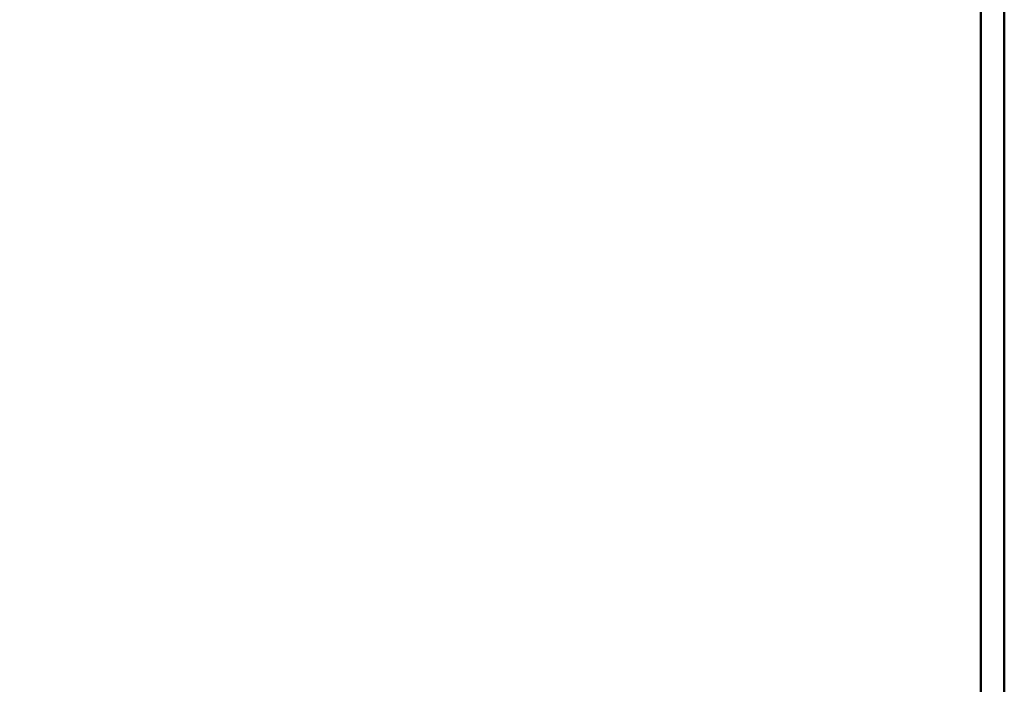
# Model space of a CAD drawing. Extents: x 90.83 to 93.95, y 259.33 to 269.25.
# Drawn here: x 92.37 to 92.61, y 263.05 to 263.22 of the extents above; entities that cross this region are included whole.
import ezdxf

# ---------------------------------------------------------------- set-up
doc = ezdxf.new("R2010")
doc.units = 0
doc.header["$MEASUREMENT"] = 0
doc.header["$PDMODE"] = 1
doc.layers.get('DEFPOINTS').update_dxf_attribs({"linetype": 'CONTINUOUS'})
doc.layers.add('1', color=4, linetype='CONTINUOUS', lineweight=50)
doc.layers.add('2', color=7, linetype='CONTINUOUS', lineweight=25)
doc.styles.add('STANDARD 3.5 mm', font='monos.ttf', dxfattribs={"height": 0.1377952755905512})
doc.dimstyles.get("Standard").update_dxf_attribs({"dimtxt": 0.1377952755905512, "dimasz": 0.18, "dimexe": 0.18, "dimexo": 0, "dimgap": 0.09, "dimtad": 1, "dimdec": 3, "dimzin": 9, "dimdsep": 46, "dimtxsty": 'STANDARD 3.5 mm', "dimcen": 0, "dimadec": 0, "dimazin": 2, "dimtm": 1e-09, "dimtfac": 0.7071069999999999, "dimtdec": 3, "dimtmove": 0, "dimatfit": 3, "dimfxl": 1, "dimtzin": 0, "dimarcsym": 0})

# ---------------------------------------------------------------- blocks, each defined once
blk = doc.blocks.new('*D12')
at = {"layer": '2', "color": 0, "lineweight": -2}
for p, q in [((92.36998401531498, 268.5946419052044), (93.58885221238171, 268.5946419052044)), ((93.4088522123817, 268.4146419052044), (93.4088522123817, 260.578861680622)), ((92.36532490375916, 260.398861680622), (93.58885221238171, 260.398861680622))]:
    blk.add_line(p, q, dxfattribs=at)
at = {"layer": '2', "color": 0}
for points in [[(93.3788522123817, 268.4146419052044), (93.4388522123817, 268.4146419052044), (93.4088522123817, 268.5946419052044)], [(93.3788522123817, 260.578861680622), (93.4388522123817, 260.578861680622), (93.4088522123817, 260.398861680622)]]:
    blk.add_solid(points, dxfattribs=at)
at = {"layer": 'DEFPOINTS', "color": 0}
for p in [(92.36998401531498, 268.5946419052044), (92.36532490375916, 260.398861680622), (93.4088522123817, 260.398861680622)]:
    blk.add_point(p, dxfattribs=at)
at = {"layer": '2', "color": 0, "insert": (93.24550019463052, 264.4967517929132), "char_height": 0.1377952755905512, "attachment_point": 5, "rotation": 90, "style": 'STANDARD 3.5 mm'}
blk.add_mtext('\\A1;%%c8.196"', dxfattribs=at)

msp = doc.modelspace()

# ---------------------------------------------------------------- linework, layer by layer
at = {"layer": '1', "linetype": 'Continuous'}
msp.add_line((92.61431078978075, 263.2837370585087), (92.61431078978075, 262.8329004837056), dxfattribs=at)
for points, knots in [([(92.60840527796974, 263.1965890899985), (92.60840527796974, 263.2023696012382), (92.60840527796974, 263.2081501124779), (92.60840527796974, 263.2203394513963), (92.60840527796974, 263.2271123791534), (92.60840527796974, 263.2342494069888), (92.60840527796974, 263.2448926541723), (92.60840527796974, 263.2548671715841), (92.60840527796974, 263.2642504246304), (92.60840527796974, 263.2736185068401), (92.60840527796974, 263.2836657193361), (92.60840527796974, 263.294329767549), (92.60840527796974, 263.3050173776283), (92.60840527796974, 263.3158805928543), (92.60840527796974, 263.3590030022625), (92.60840527796974, 263.391009125892), (92.60840527796974, 263.4230152495216), (92.60840527796974, 263.4397911958057), (92.60840527796974, 263.4565671420897), (92.60840527796974, 263.4733430883737), (92.60840527796974, 263.4762458656311), (92.60840527796974, 263.4791486428885), (92.60840527796974, 263.482051420146), (92.60840527796974, 263.4713633363398), (92.60840527796974, 263.4606752525336), (92.60840527796974, 263.4499871687274), (92.60840527796974, 263.4523821514246), (92.60840527796974, 263.4545179535907), (92.60840527796974, 263.4564333079287), (92.60840527796974, 263.4583251004003), (92.60840527796974, 263.4598786357114), (92.60840527796974, 263.4610467901293), (92.60840527796974, 263.4629683177932), (92.60840527796974, 263.4628005605434), (92.60840527796974, 263.4605822510827), (92.60840527796974, 263.4574860425843), (92.60840527796974, 263.4503142376679), (92.60840527796974, 263.4342528986936), (92.60840527796974, 263.4294776937565), (92.60840527796974, 263.4192832595321), (92.60840527796974, 263.4129596184611), (92.60840527796974, 263.3946240946776), (92.60840527796974, 263.3838156173037), (92.60840527796974, 263.3732068122871), (92.60840527796974, 263.3638119457647), (92.60840527796974, 263.3536653172192), (92.60840527796974, 263.3428443920568), (92.60840527796974, 263.3360025981425), (92.60840527796974, 263.3264543486834), (92.60840527796974, 263.2852556635273), (92.60840527796974, 263.2563739779446), (92.60840527796974, 263.2265239747854), (92.60840527796974, 263.2252709686739), (92.60840527796974, 263.2237871775674), (92.60840527796974, 263.2222646537576), (92.60840527796974, 263.2210503803493), (92.60840527796974, 263.2200433300697), (92.60840527796974, 263.2184007369921), (92.60840527796974, 263.2167581439146), (92.60840527796974, 263.2151155508369), (92.60840527796974, 263.2006192188978), (92.60840527796974, 263.1861228869586), (92.60840527796974, 263.1716265550194), (92.60840527796974, 263.1688180252278), (92.60840527796974, 263.1660094954363), (92.60840527796974, 263.1632009656448), (92.60840527796974, 263.1719500638401), (92.60840527796974, 263.1806991620355), (92.60840527796974, 263.1894482602309), (92.60840527796974, 263.1875180699704), (92.60840527796974, 263.1860207192503), (92.60840527796974, 263.1840466277032), (92.60840527796974, 263.1832025643515), (92.60840527796974, 263.1824695305255), (92.60840527796974, 263.1787856331984), (92.60840527796974, 263.1786509151113), (92.60840527796974, 263.1821664035367), (92.60840527796974, 263.1847600916377), (92.60840527796974, 263.1895912156581), (92.60840527796974, 263.1965890899985)], [0, 0, 0, 0, 0.0358088489670135, 0.0358088489670135, 0.0755099641260937, 0.0755099641260937, 0.0755099641260937, 0.1158581902358698, 0.1158581902358698, 0.1158581902358698, 0.1500046550682922, 0.1500046550682922, 0.1500046550682922, 0.1903388018794585, 0.1903388018794585, 0.3064692896203206, 0.3064692896203206, 0.3064692896203206, 0.3639613578198759, 0.3639613578198759, 0.3639613578198759, 0.3985377201681631, 0.3985377201681631, 0.3985377201681631, 0.4350464472883743, 0.4350464472883743, 0.4350464472883743, 0.4469779085353027, 0.4469779085353027, 0.4469779085353027, 0.4612975304210421, 0.4612975304210421, 0.4612975304210421, 0.4889414945982555, 0.4889414945982555, 0.4889414945982555, 0.5457137041620354, 0.5457137041620354, 0.5697342354179707, 0.5697342354179707, 0.596994377797241, 0.596994377797241, 0.6388854991080165, 0.6388854991080165, 0.6388854991080165, 0.6719381902266445, 0.6719381902266445, 0.6719381902266445, 0.7066147127019486, 0.7066147127019486, 0.7879264325942489, 0.7879264325942489, 0.790652574298282, 0.790652574298282, 0.790652574298282, 0.7957143152714207, 0.7957143152714207, 0.7957143152714207, 0.8023148742033409, 0.8023148742033409, 0.8023148742033409, 0.849412960876536, 0.849412960876536, 0.849412960876536, 0.8825249529397131, 0.8825249529397131, 0.8825249529397131, 0.910931354869363, 0.910931354869363, 0.910931354869363, 0.918099605343974, 0.918099605343974, 0.9252678558185856, 0.9252678558185856, 0.9252678558185856, 0.9639111874671081, 0.9639111874671081, 0.9639111874671081, 1, 1, 1, 1]), ([(92.60840527796974, 263.2485090232744), (92.60840527796974, 263.2555351140891), (92.60840527796974, 263.26236148548), (92.60840527796974, 263.2690065091008), (92.60840527796974, 263.2661047810685), (92.60840527796974, 263.2632030530362), (92.60840527796974, 263.2603013250039), (92.60840527796974, 263.2557210655297), (92.60840527796974, 263.2517745774811), (92.60840527796974, 263.2484434892042), (92.60840527796974, 263.2436466611841), (92.60840527796974, 263.2394851271216), (92.60840527796974, 263.230441640594), (92.60840527796974, 263.2286366183146), (92.60840527796974, 263.2305198321506), (92.60840527796974, 263.2321846836956), (92.60840527796974, 263.2373959407446), (92.60840527796974, 263.2461663585776), (92.60840527796974, 263.2452260879498), (92.60840527796974, 263.2455484200937), (92.60840527796974, 263.2488877286526), (92.60840527796974, 263.2515576399285), (92.60840527796974, 263.2613207672938), (92.60840527796974, 263.2687588496957), (92.60840527796974, 263.2775364390325), (92.60840527796974, 263.2863196447433), (92.60840527796974, 263.2942329887802), (92.60840527796974, 263.3061194488762), (92.60840527796974, 263.3093460935464), (92.60840527796974, 263.3109620215277), (92.60840527796974, 263.3125723331351), (92.60840527796974, 263.3125117717422), (92.60840527796974, 263.3108114642828), (92.60840527796974, 263.3090927851694), (92.60840527796974, 263.3060717149125), (92.60840527796974, 263.2940057368663), (92.60840527796974, 263.2849186719359), (92.60840527796974, 263.2745406511506), (92.60840527796974, 263.2641570139913), (92.60840527796974, 263.2527096472467), (92.60840527796974, 263.226309580542), (92.60840527796974, 263.2190163377408), (92.60840527796974, 263.2175365879222), (92.60840527796974, 263.2211938309719), (92.60840527796974, 263.2351068871682), (92.60840527796974, 263.2415252921415), (92.60840527796974, 263.2485090232744)], [0, 0, 0, 0, 0.0514412802229403, 0.0514412802229403, 0.0514412802229403, 0.0768073688561835, 0.0768073688561835, 0.0768073688561835, 0.1067788972499957, 0.1067788972499957, 0.1067788972499957, 0.134913451770286, 0.134913451770286, 0.1784459719401941, 0.1784459719401941, 0.1784459719401941, 0.2484500166669341, 0.2484500166669341, 0.2484500166669341, 0.2813458129563297, 0.2813458129563297, 0.3142416092457236, 0.3142416092457236, 0.3688529311902058, 0.3688529311902058, 0.3688529311902058, 0.4325880221245136, 0.4325880221245136, 0.4759609930979914, 0.4759609930979914, 0.4759609930979914, 0.5147485534780114, 0.5147485534780114, 0.5147485534780114, 0.5483515592952034, 0.5483515592952034, 0.6091748770872153, 0.6091748770872153, 0.6091748770872153, 0.7062397599112874, 0.7062397599112874, 0.813994607804089, 0.813994607804089, 0.921749455696894, 0.921749455696894, 1, 1, 1, 1]), ([(92.60840527796974, 263.2661400220674), (92.60840527796974, 263.2650145527055), (92.60840527796974, 263.2574750468744), (92.60840527796974, 263.2310059618821), (92.60840527796974, 263.2194716074662), (92.60840527796974, 263.20889938511), (92.60840527796974, 263.1983081065371), (92.60840527796974, 263.1889677054466), (92.60840527796974, 263.1737265740114), (92.60840527796974, 263.1706863331206), (92.60840527796974, 263.1717809070608), (92.60840527796974, 263.1730516091445), (92.60840527796974, 263.1806468709587), (92.60840527796974, 263.2069444500008), (92.60840527796974, 263.2184406919833), (92.60840527796974, 263.2290275788784), (92.60840527796974, 263.2395954095568), (92.60840527796974, 263.2489548668639), (92.60840527796974, 263.2642428940882), (92.60840527796974, 263.267269883107), (92.60840527796974, 263.2661400220674)], [0, 0, 0, 0, 0.1657173332476591, 0.1657173332476591, 0.3140264336712151, 0.3140264336712151, 0.3140264336712151, 0.4133301095680312, 0.4133301095680312, 0.5011203157956517, 0.5011203157956517, 0.5011203157956517, 0.6660571534701464, 0.6660571534701464, 0.8142053721791498, 0.8142053721791498, 0.8142053721791498, 0.9130868688874848, 0.9130868688874848, 1, 1, 1, 1]), ([(92.60840527796974, 263.2056206577885), (92.60840527796974, 263.212607716587), (92.60840527796974, 263.2220944261376), (92.60840527796974, 263.2461814840428), (92.60840527796974, 263.2528500545736), (92.60840527796974, 263.2553610539249), (92.60840527796974, 263.2537612537838), (92.60840527796974, 263.2451089807075), (92.60840527796974, 263.2394912210156), (92.60840527796974, 263.2324807143226), (92.60840527796974, 263.2255127117407), (92.60840527796974, 263.2160025542956), (92.60840527796974, 263.191877383957), (92.60840527796974, 263.1851897572095), (92.60840527796974, 263.1839533137505), (92.60840527796974, 263.182693422397), (92.60840527796974, 263.1843401183272), (92.60840527796974, 263.193062735087), (92.60840527796974, 263.1986526552066), (92.60840527796974, 263.2056206577885)], [0, 0, 0, 0, 0.126283763448391, 0.126283763448391, 0.2537721414924738, 0.2537721414924738, 0.381260519536552, 0.381260519536552, 0.5013679914833364, 0.5013679914833364, 0.5013679914833364, 0.6731127083469352, 0.6731127083469352, 0.8464930891806659, 0.8464930891806659, 0.8464930891806659, 0.9265477684789203, 0.9265477684789203, 1, 1, 1, 1]), ([(92.60840527796974, 263.1052192338872), (92.60840527796974, 263.1044215771126), (92.60840527796974, 263.1069386567303), (92.60840527796974, 263.1127402097303), (92.60840527796974, 263.1042319556907), (92.60840527796974, 263.0963150676645), (92.60840527796974, 263.0818050506757), (92.60840527796974, 263.0752016337003), (92.60840527796974, 263.0602214437879), (92.60840527796974, 263.0564701031397), (92.60840527796974, 263.0592394153853), (92.60840527796974, 263.0652800673212), (92.60840527796974, 263.0866530873077), (92.60840527796974, 263.0984636861262), (92.60840527796974, 263.1113379980073), (92.60840527796974, 263.1242425728983), (92.60840527796974, 263.1351990550732), (92.60840527796974, 263.1499976669261), (92.60840527796974, 263.1532397156746), (92.60840527796974, 263.1548895449566), (92.60840527796974, 263.1531562984535), (92.60840527796974, 263.149005917843), (92.60840527796974, 263.1591447682463), (92.60840527796974, 263.1688644442259), (92.60840527796974, 263.1875864993773), (92.60840527796974, 263.1960650209107), (92.60840527796974, 263.2142530898751), (92.60840527796974, 263.2187824833402), (92.60840527796974, 263.2158067392834), (92.60840527796974, 263.2090730432628), (92.60840527796974, 263.1848824876848), (92.60840527796974, 263.171410428464), (92.60840527796974, 263.1566622140824), (92.60840527796974, 263.1419040122023), (92.60840527796974, 263.1290927009808), (92.60840527796974, 263.1103901608477), (92.60840527796974, 263.1060268781604), (92.60840527796974, 263.1052192338872)], [0, 0, 0, 0, 0.0549765690320732, 0.0549765690320732, 0.0549765690320732, 0.1005269199530615, 0.1005269199530615, 0.1460772708740498, 0.1460772708740498, 0.214402797255533, 0.214402797255533, 0.2827283236370162, 0.2827283236370162, 0.3513116821935226, 0.3513116821935226, 0.3513116821935226, 0.4245250215636361, 0.4245250215636361, 0.4706494253668068, 0.4706494253668068, 0.5167738291699785, 0.5167738291699785, 0.5167738291699785, 0.5711414131428217, 0.5711414131428217, 0.6255089971156643, 0.6255089971156643, 0.7008037860304334, 0.7008037860304334, 0.7767017551196073, 0.7767017551196073, 0.8538731800659792, 0.8538731800659792, 0.8538731800659792, 0.9382862459501946, 0.9382862459501946, 1, 1, 1, 1]), ([(92.60840527796974, 263.2064959404138), (92.60840527796974, 263.2099144710632), (92.60840527796974, 263.2133330017127), (92.60840527796974, 263.2167515323621), (92.60840527796974, 263.2131558101758), (92.60840527796974, 263.2095600879895), (92.60840527796974, 263.2059643658032), (92.60840527796974, 263.2025458351538), (92.60840527796974, 263.1991273045043), (92.60840527796974, 263.1957087738549), (92.60840527796974, 263.1993044960412), (92.60840527796974, 263.2029002182275), (92.60840527796974, 263.2064959404138)], [0, 0, 0, 0, 0.2251256281407013, 0.2251256281407013, 0.2251256281407013, 0.5, 0.5, 0.5, 0.7251256281407013, 0.7251256281407013, 0.7251256281407013, 1, 1, 1, 1]), ([(92.60840527796974, 262.9624904535402), (92.60840527796974, 262.9807688131073), (92.60840527796974, 262.9990471726744), (92.60840527796974, 263.0227948708407), (92.60840527796974, 263.0277322638412), (92.60840527796974, 263.0321377112433), (92.60840527796974, 263.0378181116517), (92.60840527796974, 263.0441701806946), (92.60840527796974, 263.0511868689092), (92.60840527796974, 263.0592302313332), (92.60840527796974, 263.0675629031117), (92.60840527796974, 263.0762061733238), (92.60840527796974, 263.0837096965407), (92.60840527796974, 263.091580635966), (92.60840527796974, 263.1280184848123), (92.60840527796974, 263.156210928562), (92.60840527796974, 263.1926133894037), (92.60840527796974, 263.1988481649308), (92.60840527796974, 263.2030439723465), (92.60840527796974, 263.2073035063088), (92.60840527796974, 263.210662975009), (92.60840527796974, 263.2131577664518), (92.60840527796974, 263.2151363995134), (92.60840527796974, 263.2140558769529), (92.60840527796974, 263.2099020998447), (92.60840527796974, 263.2065776119891), (92.60840527796974, 263.2009798354597), (92.60840527796974, 263.1777233386875), (92.60840527796974, 263.1623449565814), (92.60840527796974, 263.1411571733726), (92.60840527796974, 263.1348884316637), (92.60840527796974, 263.1281107217274), (92.60840527796974, 263.1213259623283), (92.60840527796974, 263.1138341462901), (92.60840527796974, 263.105571547066), (92.60840527796974, 263.098866582813), (92.60840527796974, 263.0917942023515), (92.60840527796974, 263.084389793686), (92.60840527796974, 263.076949997016), (92.60840527796974, 263.0663825197701), (92.60840527796974, 263.0284937627308), (92.60840527796974, 263.0043709395224), (92.60840527796974, 262.9726043072974), (92.60840527796974, 262.9660368001114), (92.60840527796974, 262.9605172562141), (92.60840527796974, 262.9550260508588), (92.60840527796974, 262.9510076055396), (92.60840527796974, 262.9460507375299), (92.60840527796974, 262.9461253121962), (92.60840527796974, 262.9487918082697), (92.60840527796974, 262.9513945777966), (92.60840527796974, 262.9559725888884), (92.60840527796974, 262.9624904535402)], [0, 0, 0, 0, 0.1196047948346207, 0.1196047948346207, 0.1553935163897868, 0.1553935163897868, 0.1553935163897868, 0.1844901399980695, 0.1844901399980695, 0.1844901399980695, 0.2213797564461446, 0.2213797564461446, 0.2213797564461446, 0.2614439041767374, 0.2614439041767374, 0.3984300459165337, 0.3984300459165337, 0.4383222445152343, 0.4383222445152343, 0.4383222445152343, 0.4730647036467621, 0.4730647036467621, 0.4730647036467621, 0.5106300648367305, 0.5106300648367305, 0.5106300648367305, 0.554120346661775, 0.554120346661775, 0.6390150454761309, 0.6390150454761309, 0.6710852173255342, 0.6710852173255342, 0.6710852173255342, 0.7024234674886264, 0.7024234674886264, 0.7024234674886264, 0.7319300622997346, 0.7319300622997346, 0.7319300622997346, 0.7835432984123447, 0.7835432984123447, 0.8739880866302439, 0.8739880866302439, 0.9026473642660375, 0.9026473642660375, 0.9026473642660375, 0.9324143017211755, 0.9324143017211755, 0.9627414201634499, 0.9627414201634499, 0.9627414201634499, 1, 1, 1, 1]), ([(92.60840527796974, 263.2041494866096), (92.60840527796974, 263.2070970638785), (92.60840527796974, 263.2100446411473), (92.60840527796974, 263.2129922184161), (92.60840527796974, 263.1968412434409), (92.60840527796974, 263.1806902684656), (92.60840527796974, 263.1645392934903), (92.60840527796974, 263.1615917162215), (92.60840527796974, 263.1586441389527), (92.60840527796974, 263.1556965616839), (92.60840527796974, 263.1718475366591), (92.60840527796974, 263.1879985116344), (92.60840527796974, 263.2041494866096)], [0, 0, 0, 0, 0.0872954014029621, 0.0872954014029621, 0.0872954014029621, 0.5, 0.5, 0.5, 0.5872954014029634, 0.5872954014029634, 0.5872954014029634, 1, 1, 1, 1]), ([(92.60840527796974, 263.1250149606548), (92.60840527796974, 263.1243250917086), (92.60840527796974, 263.1275190060505), (92.60840527796974, 263.1417728837247), (92.60840527796974, 263.1502199401908), (92.60840527796974, 263.1598306552297), (92.60840527796974, 263.1694716332784), (92.60840527796974, 263.177879411304), (92.60840527796974, 263.1924098448542), (92.60840527796974, 263.1964597494508), (92.60840527796974, 263.1980081827615), (92.60840527796974, 263.1947637298983), (92.60840527796974, 263.1802980111546), (92.60840527796974, 263.17184096719), (92.60840527796974, 263.1621999891412), (92.60840527796974, 263.1525490235939), (92.60840527796974, 263.1440304815415), (92.60840527796974, 263.1295000479913), (92.60840527796974, 263.1255911704315), (92.60840527796974, 263.1250149606548)], [0, 0, 0, 0, 0.1381917822522535, 0.1381917822522535, 0.2817676599169307, 0.2817676599169307, 0.2817676599169307, 0.4026940986229625, 0.4026940986229625, 0.5242923508773628, 0.5242923508773628, 0.6458906031317665, 0.6458906031317665, 0.7685106894387306, 0.7685106894387306, 0.7685106894387306, 0.8845759670331629, 0.8845759670331629, 1, 1, 1, 1]), ([(92.60840527796974, 263.1807399332112), (92.60840527796974, 263.18368751048), (92.60840527796974, 263.1866350877489), (92.60840527796974, 263.1895826650177), (92.60840527796974, 263.1734316900424), (92.60840527796974, 263.1572807150672), (92.60840527796974, 263.1411297400919), (92.60840527796974, 263.1381821628231), (92.60840527796974, 263.1352345855543), (92.60840527796974, 263.1322870082855), (92.60840527796974, 263.1484379832607), (92.60840527796974, 263.1645889582359), (92.60840527796974, 263.1807399332112)], [0, 0, 0, 0, 0.0872954014029611, 0.0872954014029611, 0.0872954014029611, 0.5, 0.5, 0.5, 0.5872954014029625, 0.5872954014029625, 0.5872954014029625, 1, 1, 1, 1]), ([(92.60840527796974, 263.07977661346), (92.60840527796974, 263.0794958627121), (92.60840527796974, 263.0821730173504), (92.60840527796974, 263.087828446141), (92.60840527796974, 263.0910025620211), (92.60840527796974, 263.0941766779013), (92.60840527796974, 263.0973507937814), (92.60840527796974, 263.0940824074521), (92.60840527796974, 263.0923971187953), (92.60840527796974, 263.0920921359398), (92.60840527796974, 263.0936412371115), (92.60840527796974, 263.1020548139411), (92.60840527796974, 263.1090535398326), (92.60840527796974, 263.1179403574141), (92.60840527796974, 263.1256068182853), (92.60840527796974, 263.134319342409), (92.60840527796974, 263.1441409844971), (92.60840527796974, 263.1386474308873), (92.60840527796974, 263.1334776499633), (92.60840527796974, 263.1237778398316), (92.60840527796974, 263.1196456230348), (92.60840527796974, 263.1105625308076), (92.60840527796974, 263.107950524967), (92.60840527796974, 263.1084377629315), (92.60840527796974, 263.1088823149499), (92.60840527796974, 263.1130580799965), (92.60840527796974, 263.1262366716637), (92.60840527796974, 263.1321129766858), (92.60840527796974, 263.1385512871915), (92.60840527796974, 263.1450322836433), (92.60840527796974, 263.1509325071052), (92.60840527796974, 263.1563353810555), (92.60840527796974, 263.1617178862397), (92.60840527796974, 263.1664390279976), (92.60840527796974, 263.1776645694971), (92.60840527796974, 263.180649416685), (92.60840527796974, 263.1793660275867), (92.60840527796974, 263.1781253244345), (92.60840527796974, 263.1705694080011), (92.60840527796974, 263.1412994911143), (92.60840527796974, 263.1279308395208), (92.60840527796974, 263.1052577043186), (92.60840527796974, 263.0958614772646), (92.60840527796974, 263.0829175129112), (92.60840527796974, 263.0800554157941), (92.60840527796974, 263.07977661346)], [0, 0, 0, 0, 0.0514412802229391, 0.0514412802229391, 0.0514412802229391, 0.0768073688561811, 0.0768073688561811, 0.0768073688561811, 0.1067788972499927, 0.1067788972499927, 0.1349134517702821, 0.1349134517702821, 0.1784459719401908, 0.1784459719401908, 0.1784459719401908, 0.2484500166669293, 0.2484500166669293, 0.2484500166669293, 0.2813458129563238, 0.2813458129563238, 0.3142416092457178, 0.3142416092457178, 0.3688529311902033, 0.3688529311902033, 0.3688529311902033, 0.4325880221245113, 0.4325880221245113, 0.4759609930979888, 0.4759609930979888, 0.4759609930979888, 0.5147485534780083, 0.5147485534780083, 0.5147485534780083, 0.5483515592952007, 0.5483515592952007, 0.6091748770872114, 0.6091748770872114, 0.6091748770872114, 0.706239759911283, 0.706239759911283, 0.8139946078040862, 0.8139946078040862, 0.9217494556968896, 0.9217494556968896, 1, 1, 1, 1]), ([(92.60840527796974, 263.1412057322827), (92.60840527796974, 263.1471360665798), (92.60840527796974, 263.1527603319114), (92.60840527796974, 263.163800203138), (92.60840527796974, 263.1669286619883), (92.60840527796974, 263.1674639048283), (92.60840527796974, 263.1679564617223), (92.60840527796974, 263.1662713298994), (92.60840527796974, 263.158884343346), (92.60840527796974, 263.1541547024629), (92.60840527796974, 263.1481322664044), (92.60840527796974, 263.142130199112), (92.60840527796974, 263.1362469850625), (92.60840527796974, 263.1248404760461), (92.60840527796974, 263.1218021705434), (92.60840527796974, 263.1214064968664), (92.60840527796974, 263.1209904544232), (92.60840527796974, 263.1227026848817), (92.60840527796974, 263.1304021119539), (92.60840527796974, 263.1352753979856), (92.60840527796974, 263.1412057322827)], [0, 0, 0, 0, 0.1371201693814613, 0.1371201693814613, 0.2869464548446007, 0.2869464548446007, 0.2869464548446007, 0.4011033024950842, 0.4011033024950842, 0.5016391626418129, 0.5016391626418129, 0.5016391626418129, 0.6465522231827942, 0.6465522231827942, 0.7883929220161916, 0.7883929220161916, 0.7883929220161916, 0.8951164917819419, 0.8951164917819419, 1, 1, 1, 1]), ([(92.60840527796974, 263.0549988290957), (92.60840527796974, 263.0517975586907), (92.60840527796974, 263.0487233193059), (92.60840527796974, 263.0367455622356), (92.60840527796974, 263.0277433520716), (92.60840527796974, 263.0160206418789), (92.60840527796974, 263.0141002484151), (92.60840527796974, 263.0119871277103), (92.60840527796974, 263.0118225983203), (92.60840527796974, 263.0124863733461), (92.60840527796974, 263.0131855363765), (92.60840527796974, 263.0146708477372), (92.60840527796974, 263.0170201329004), (92.60840527796974, 263.0193340300587), (92.60840527796974, 263.0225116196377), (92.60840527796974, 263.0412082821243), (92.60840527796974, 263.0559061000792), (92.60840527796974, 263.0722317662506), (92.60840527796974, 263.07350573442), (92.60840527796974, 263.0778230709942), (92.60840527796974, 263.0809656946414), (92.60840527796974, 263.0838961309513), (92.60840527796974, 263.0868195177985), (92.60840527796974, 263.0897644751069), (92.60840527796974, 263.0927239534137), (92.60840527796974, 263.1012767061382), (92.60840527796974, 263.1083160903419), (92.60840527796974, 263.1219185904848), (92.60840527796974, 263.1300800905706), (92.60840527796974, 263.1432291740422), (92.60840527796974, 263.1462900179563), (92.60840527796974, 263.1485441279159), (92.60840527796974, 263.1490271493484), (92.60840527796974, 263.1488321561385), (92.60840527796974, 263.1471913345245), (92.60840527796974, 263.1440498364053), (92.60840527796974, 263.1409366768281), (92.60840527796974, 263.1378442435661), (92.60840527796974, 263.134807924624), (92.60840527796974, 263.1187063824825), (92.60840527796974, 263.1026048403409), (92.60840527796974, 263.0865032981994), (92.60840527796974, 263.079206319767), (92.60840527796974, 263.0722265671581), (92.60840527796974, 263.0656277669193), (92.60840527796974, 263.061776116959), (92.60840527796974, 263.0582354875054), (92.60840527796974, 263.0549988290957)], [0, 0, 0, 0, 0.0322443645093849, 0.0322443645093849, 0.129796362533019, 0.129796362533019, 0.1592769243701704, 0.1592769243701704, 0.1887574862073204, 0.1887574862073204, 0.1887574862073204, 0.2151570678578406, 0.2151570678578406, 0.2151570678578406, 0.2470664393610553, 0.2470664393610553, 0.364349852024788, 0.364349852024788, 0.377339507680963, 0.377339507680963, 0.4189959896128402, 0.4189959896128402, 0.4189959896128402, 0.4413741629725892, 0.4413741629725892, 0.4413741629725892, 0.4988757180705484, 0.4988757180705484, 0.585128050717488, 0.585128050717488, 0.6378378095572845, 0.6378378095572845, 0.6905475683970811, 0.6905475683970811, 0.7218493935801075, 0.7218493935801075, 0.7218493935801075, 0.7570462750443591, 0.7570462750443591, 0.7570462750443591, 0.9133261513176956, 0.9133261513176956, 0.9133261513176956, 0.9718768954625135, 0.9718768954625135, 0.9718768954625135, 1, 1, 1, 1]), ([(92.60840527796974, 263.0886188138027), (92.60840527796974, 263.0856966257861), (92.60840527796974, 263.0827744377695), (92.60840527796974, 263.0521725952357), (92.60840527796974, 263.0244929407187), (92.60840527796974, 262.9968132862016), (92.60840527796974, 263.0013827860903), (92.60840527796974, 263.0059522859792), (92.60840527796974, 263.0105217858679), (92.60840527796974, 263.0355653033404), (92.60840527796974, 263.0606088208129), (92.60840527796974, 263.090833818339), (92.60840527796974, 263.0960152983928), (92.60840527796974, 263.1011967784465), (92.60840527796974, 263.0989327906605), (92.60840527796974, 263.095738983153), (92.60840527796974, 263.0915513832082), (92.60840527796974, 263.0777916346605), (92.60840527796974, 263.0640318861127), (92.60840527796974, 263.050272137565), (92.60840527796974, 263.0543617683433), (92.60840527796974, 263.0584513991215), (92.60840527796974, 263.0625410298996), (92.60840527796974, 263.0902206844167), (92.60840527796974, 263.1179003389338), (92.60840527796974, 263.1455799934508), (92.60840527796974, 263.1426578054342), (92.60840527796974, 263.1397356174176), (92.60840527796974, 263.113644376042), (92.60840527796974, 263.0904753226831), (92.60840527796974, 263.0673062693243), (92.60840527796974, 263.0837929662627), (92.60840527796974, 263.1002796632011), (92.60840527796974, 263.1167663601396), (92.60840527796974, 263.1140303899867), (92.60840527796974, 263.1112944198339), (92.60840527796974, 263.1085584496811), (92.60840527796974, 263.0783463146638), (92.60840527796974, 263.0481341796466), (92.60840527796974, 263.0179220446294), (92.60840527796974, 263.0414876343539), (92.60840527796974, 263.0650532240783), (92.60840527796974, 263.0886188138027)], [0, 0, 0, 0, 0.0133222308121815, 0.0133222308121815, 0.1409609569024186, 0.1409609569024186, 0.1409609569024186, 0.1617932688097021, 0.1617932688097021, 0.1617932688097021, 0.2555203767761401, 0.2555203767761401, 0.2750352269179512, 0.2750352269179512, 0.2750352269179512, 0.2962162900100868, 0.2962162900100868, 0.2962162900100868, 0.3885035831281132, 0.3885035831281132, 0.3885035831281132, 0.4071481757598671, 0.4071481757598671, 0.4071481757598671, 0.534786901850104, 0.534786901850104, 0.534786901850104, 0.5481091326622854, 0.5481091326622854, 0.6549481993717392, 0.6549481993717392, 0.6549481993717392, 0.7660458620591172, 0.7660458620591172, 0.7660458620591172, 0.7785191271822871, 0.7785191271822871, 0.7785191271822871, 0.8913323918065209, 0.8913323918065209, 0.8913323918065209, 1, 1, 1, 1]), ([(92.60840527796974, 263.078415958553), (92.60840527796974, 263.0776980483529), (92.60840527796974, 263.0799426198312), (92.60840527796974, 263.0909280924337), (92.60840527796974, 263.097611108883), (92.60840527796974, 263.1051263933677), (92.60840527796974, 263.1126516653509), (92.60840527796974, 263.1193677199643), (92.60840527796974, 263.1311208684315), (92.60840527796974, 263.1343367019066), (92.60840527796974, 263.1350527966568), (92.60840527796974, 263.1357286408987), (92.60840527796974, 263.1333932803906), (92.60840527796974, 263.1224985968179), (92.60840527796974, 263.11586611889), (92.60840527796974, 263.1081392938501), (92.60840527796974, 263.1004427318202), (92.60840527796974, 263.0937366647054), (92.60840527796974, 263.0822652697974), (92.60840527796974, 263.0790796993322), (92.60840527796974, 263.078415958553)], [0, 0, 0, 0, 0.1259120906720205, 0.1259120906720205, 0.2672870696721888, 0.2672870696721888, 0.2672870696721888, 0.3854025843923123, 0.3854025843923123, 0.500325787903787, 0.500325787903787, 0.500325787903787, 0.6311245852046538, 0.6311245852046538, 0.7663572400411433, 0.7663572400411433, 0.7663572400411433, 0.8835885195994464, 0.8835885195994464, 1, 1, 1, 1]), ([(92.60840527796974, 263.0317257200111), (92.60840527796974, 263.0429746891074), (92.60840527796974, 263.0542236582037), (92.60840527796974, 263.0654726273), (92.60840527796974, 263.0622138236314), (92.60840527796974, 263.0589550199629), (92.60840527796974, 263.0556962162943), (92.60840527796974, 263.040809984869), (92.60840527796974, 263.0259237534438), (92.60840527796974, 263.0110375220186), (92.60840527796974, 263.0136742547048), (92.60840527796974, 263.0163109873911), (92.60840527796974, 263.0189477200773), (92.60840527796974, 263.0341232991812), (92.60840527796974, 263.0510685973818), (92.60840527796974, 263.0697836146792), (92.60840527796974, 263.0885198389419), (92.60840527796974, 263.1049553882172), (92.60840527796974, 263.1220453559341), (92.60840527796974, 263.1249580354323), (92.60840527796974, 263.1278707149304), (92.60840527796974, 263.1208069037019), (92.60840527796974, 263.1116078922809), (92.60840527796974, 263.1002524737023), (92.60840527796974, 263.0888967398267), (92.60840527796974, 263.0771688215521), (92.60840527796974, 263.0530116607293), (92.60840527796974, 263.0418829795987), (92.60840527796974, 263.0317257200111)], [0, 0, 0, 0, 0.1264136584251558, 0.1264136584251558, 0.1264136584251558, 0.1635799189697963, 0.1635799189697963, 0.1635799189697963, 0.3308684018984939, 0.3308684018984939, 0.3308684018984939, 0.3609400183478455, 0.3609400183478455, 0.3609400183478455, 0.504061902867168, 0.504061902867168, 0.504061902867168, 0.6625196376573306, 0.6625196376573306, 0.6952517456424157, 0.6952517456424157, 0.6952517456424157, 0.7884906600943202, 0.7884906600943202, 0.7884906600943202, 0.8942453300471601, 0.8942453300471601, 1, 1, 1, 1]), ([(92.60840527796974, 263.0552850221248), (92.60840527796974, 263.038060748348), (92.60840527796974, 263.0175734651536), (92.60840527796974, 262.9723716364336), (92.60840527796974, 262.9595798167685), (92.60840527796974, 262.9554151708331), (92.60840527796974, 262.9512179821844), (92.60840527796974, 262.9557486977743), (92.60840527796974, 262.9807287061465), (92.60840527796974, 262.9944488763521), (92.60840527796974, 263.0101293974373), (92.60840527796974, 263.0290926801853), (92.60840527796974, 263.0503814384044), (92.60840527796974, 263.095290382705), (92.60840527796974, 263.1080171169436), (92.60840527796974, 263.1122852790876), (92.60840527796974, 263.1165208985184), (92.60840527796974, 263.1120227256418), (92.60840527796974, 263.0869658557053), (92.60840527796974, 263.0724383224062), (92.60840527796974, 263.0552850221248)], [0, 0, 0, 0, 0.1657173332476616, 0.1657173332476616, 0.314026433671216, 0.314026433671216, 0.314026433671216, 0.4133301095680328, 0.4133301095680328, 0.5011203157956532, 0.5011203157956532, 0.5011203157956532, 0.6660571534701486, 0.6660571534701486, 0.8142053721791516, 0.8142053721791516, 0.8142053721791516, 0.9130868688874878, 0.9130868688874878, 1, 1, 1, 1]), ([(92.60840527796974, 262.9746920402533), (92.60840527796974, 262.9772072006042), (92.60840527796974, 262.9886994641003), (92.60840527796974, 263.0298334536627), (92.60840527796974, 263.0460083845075), (92.60840527796974, 263.0694439474715), (92.60840527796974, 263.0789537625131), (92.60840527796974, 263.0931347211121), (92.60840527796974, 263.0953906134654), (92.60840527796974, 263.0929138838967), (92.60840527796974, 263.090431266259), (92.60840527796974, 263.078977433545), (92.60840527796974, 263.0377783585561), (92.60840527796974, 263.021570884998), (92.60840527796974, 263.0098856462292), (92.60840527796974, 262.9982388382426), (92.60840527796974, 262.9886521616368), (92.60840527796974, 262.9743559106915), (92.60840527796974, 262.9722094226157), (92.60840527796974, 262.9746920402533)], [0, 0, 0, 0, 0.126283763448386, 0.126283763448386, 0.2537721414924646, 0.2537721414924646, 0.3812605195365451, 0.3812605195365451, 0.5013679914833364, 0.5013679914833364, 0.5013679914833364, 0.6731127083469354, 0.6731127083469354, 0.8464930891806641, 0.8464930891806641, 0.8464930891806641, 0.9265477684789178, 0.9265477684789178, 1, 1, 1, 1])]:
    msp.add_open_spline(points, degree=3, knots=knots, dxfattribs=at)

# ---------------------------------------------------------------- dimensions: what is measured, and where the dimension line sits
at = {"layer": '2'}
dim = msp.add_linear_dim(base=(93.4088522123817, 260.398861680622), p1=(92.36998401531498, 268.5946419052044), p2=(92.36532490375916, 260.398861680622), angle=90, text='%%c<>', dimstyle='STANDARD', override={"dimpost": '"', "dimtol": 0, "dimlim": 0, "dimtp": 0, "dimtm": 1e-09, "dimtfac": 0.7071069999999999, "dimtdec": 3, "dimtolj": 1, "dimtzin": 8}, dxfattribs=at)
dim.commit()
dim.dimension.update_dxf_attribs({"geometry": '*D12', "text_midpoint": (93.24550019463052, 264.4967517929132)})

doc.saveas('drawing.dxf')
